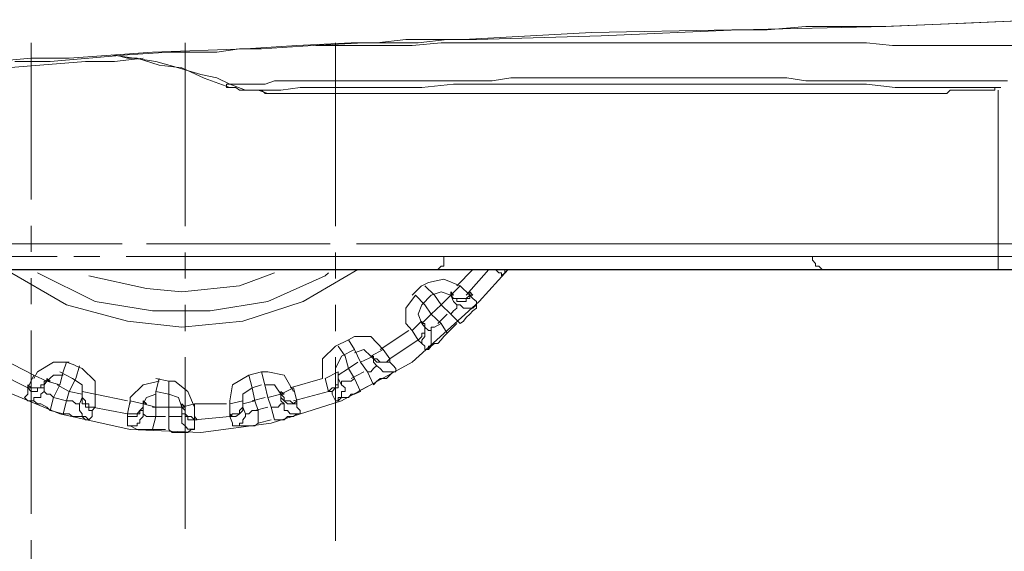
# Model space of a CAD drawing. Units: inches. Extents: x 2586 to 4608, y 947 to 2807.
# Drawn here: x 4087 to 4124, y 1697 to 1718 of the extents above; entities that cross this region are included whole.
import ezdxf

# ---------------------------------------------------------------- set-up
doc = ezdxf.new("R2010")
doc.units = ezdxf.units.IN
doc.header["$MEASUREMENT"] = 0
doc.linetypes.add('DASHDOT', pattern=[1, 0.5, -0.25, 0, -0.25])
doc.linetypes.add('PHANTOM', pattern=[12, 7, -1, 1, -1, 1, -1])
doc.layers.add('1', color=3, linetype='Continuous')
doc.layers.add('air', color=7, linetype='PHANTOM', lineweight=13)

# ---------------------------------------------------------------- blocks, each defined once
blk = doc.blocks.new('ada')
at = {"layer": '1', "color": 7, "linetype": 'Continuous', "lineweight": 25}
blk.add_line((4899.067, 1908.433), (5263.064, 1908.433), dxfattribs=at)
at = {"layer": 'air', "color": 0}
for p, q in [((4941.67, 1917.708), (4947.892, 1917.965)), ((4947.892, 1917.965), (4944.718, 1917.837)), ((4930.454, 1917.474), (4925.577, 1917.211)), ((4935.804, 1917.574), (4930.454, 1917.474)), ((4930.818, 1917.345), (4936.065, 1917.574)), ((4937.149, 1917.574), (4935.804, 1917.574)), ((4936.065, 1917.574), (4941.67, 1917.708)), ((4938.623, 1917.702), (4937.149, 1917.574)), ((4940.095, 1917.702), (4938.623, 1917.702)), ((4941.57, 1917.702), (4940.095, 1917.702)), ((4944.718, 1917.837), (4941.57, 1917.702)), ((4923.378, 1917.211), (4922.269, 1917.083)), ((4924.461, 1917.211), (4923.378, 1917.211)), ((4923.843, 1917.083), (4924.952, 1917.211)), ((4925.577, 1917.211), (4924.461, 1917.211)), ((4924.952, 1917.211), (4926.07, 1917.211)), ((4926.07, 1917.211), (4930.818, 1917.345)), ((4909.095, 1875.104), (4909.095, 1917.083)), ((4913.718, 1916.72), (4910.542, 1916.49)), ((4912.762, 1916.619), (4914.337, 1916.72)), ((4917.256, 1916.854), (4913.718, 1916.72)), ((4914.337, 1916.72), (4915.19, 1916.72)), ((4914.954, 1917.083), (4914.954, 1898.536)), ((4915.19, 1916.72), (4916.172, 1916.72)), ((4916.172, 1916.72), (4917.028, 1916.854)), ((4917.028, 1916.854), (4917.876, 1916.854)), ((4919.22, 1916.981), (4917.256, 1916.854)), ((4917.876, 1916.854), (4919.839, 1916.981)), ((4921.286, 1917.083), (4919.22, 1916.981)), ((4919.839, 1916.981), (4921.777, 1917.083)), ((4920.304, 1916.981), (4919.94, 1916.981)), ((4920.693, 1916.981), (4920.304, 1916.981)), ((4920.693, 1917.083), (4920.693, 1875.104)), ((4921.649, 1916.981), (4920.693, 1916.981)), ((4922.269, 1917.083), (4921.286, 1917.083)), ((4922.63, 1916.981), (4921.649, 1916.981)), ((4921.777, 1917.083), (4922.887, 1917.083)), ((4923.613, 1916.981), (4922.63, 1916.981)), ((4922.887, 1917.083), (4923.843, 1917.083)), ((4924.723, 1917.083), (4923.613, 1916.981)), ((4925.807, 1917.083), (4924.723, 1917.083)), ((4926.917, 1917.083), (4925.807, 1917.083)), ((4928.134, 1917.083), (4926.917, 1917.083)), ((4929.218, 1917.083), (4928.134, 1917.083)), ((4930.454, 1917.083), (4929.218, 1917.083)), ((4931.544, 1917.083), (4930.454, 1917.083)), ((4932.756, 1917.083), (4931.544, 1917.083)), ((4933.993, 1917.083), (4932.756, 1917.083)), ((4935.211, 1917.083), (4933.993, 1917.083)), ((4936.295, 1917.083), (4935.211, 1917.083)), ((4937.54, 1917.083), (4936.295, 1917.083)), ((4938.623, 1917.083), (4937.54, 1917.083)), ((4939.834, 1917.083), (4938.623, 1917.083)), ((4940.942, 1917.083), (4939.834, 1917.083)), ((4941.927, 1916.981), (4940.942, 1917.083)), ((4943.014, 1916.981), (4941.927, 1916.981)), ((4943.998, 1916.981), (4943.014, 1916.981)), ((4944.972, 1916.981), (4943.998, 1916.981)), ((4945.954, 1916.981), (4944.972, 1916.981)), ((4946.81, 1916.981), (4945.954, 1916.981)), ((4911.16, 1916.363), (4906.54, 1915.999)), ((4909.095, 1916.49), (4907.623, 1916.363)), ((4908.47, 1916.363), (4909.816, 1916.363)), ((4910.542, 1916.49), (4909.095, 1916.49)), ((4909.816, 1916.363), (4911.29, 1916.49)), ((4912.271, 1916.363), (4911.16, 1916.363)), ((4911.29, 1916.49), (4912.762, 1916.619)), ((4912.998, 1916.49), (4912.143, 1916.619)), ((4912.271, 1916.619), (4912.762, 1916.49)), ((4913.355, 1916.49), (4912.271, 1916.363)), ((4912.762, 1916.49), (4913.125, 1916.49)), ((4913.846, 1916.363), (4912.998, 1916.49)), ((4913.125, 1916.49), (4913.972, 1916.229)), ((4914.7, 1916.127), (4913.846, 1916.363)), ((4913.972, 1916.229), (4914.827, 1916.127)), ((4915.553, 1915.873), (4914.7, 1916.127)), ((4914.827, 1916.127), (4915.681, 1915.738)), ((4916.172, 1915.745), (4915.553, 1915.873)), ((4915.681, 1915.738), (4916.664, 1915.382)), ((4916.664, 1915.509), (4916.172, 1915.745)), ((4918.01, 1915.509), (4918.366, 1915.636)), ((4918.366, 1915.636), (4918.493, 1915.636)), ((4918.493, 1915.636), (4918.602, 1915.636)), ((4918.602, 1915.636), (4918.857, 1915.636)), ((4918.857, 1915.636), (4919.093, 1915.636)), ((4919.093, 1915.636), (4919.457, 1915.636)), ((4919.457, 1915.636), (4919.839, 1915.636)), ((4919.839, 1915.636), (4920.202, 1915.636)), ((4920.202, 1915.636), (4920.565, 1915.636)), ((4920.565, 1915.636), (4921.056, 1915.636)), ((4921.056, 1915.636), (4921.549, 1915.636)), ((4921.549, 1915.636), (4922.04, 1915.636)), ((4922.04, 1915.636), (4922.63, 1915.636)), ((4922.63, 1915.636), (4923.843, 1915.636)), ((4923.843, 1915.636), (4925.188, 1915.636)), ((4925.188, 1915.636), (4925.933, 1915.636)), ((4925.933, 1915.636), (4926.66, 1915.636)), ((4926.66, 1915.636), (4927.38, 1915.745)), ((4927.38, 1915.745), (4928.262, 1915.745)), ((4928.262, 1915.745), (4928.989, 1915.745)), ((4928.989, 1915.745), (4929.837, 1915.745)), ((4929.837, 1915.745), (4930.563, 1915.745)), ((4930.563, 1915.745), (4931.41, 1915.745)), ((4931.41, 1915.745), (4933.019, 1915.745)), ((4933.019, 1915.745), (4934.72, 1915.745)), ((4934.72, 1915.745), (4935.447, 1915.745)), ((4935.447, 1915.745), (4936.295, 1915.745)), ((4936.295, 1915.745), (4937.049, 1915.745)), ((4937.049, 1915.745), (4937.896, 1915.745)), ((4937.896, 1915.745), (4938.623, 1915.636)), ((4938.623, 1915.636), (4939.369, 1915.636)), ((4939.369, 1915.636), (4939.732, 1915.636)), ((4939.732, 1915.636), (4940.095, 1915.636)), ((4940.095, 1915.636), (4940.452, 1915.636)), ((4940.452, 1915.636), (4940.816, 1915.636)), ((4940.816, 1915.636), (4942.033, 1915.636)), ((4942.033, 1915.636), (4943.271, 1915.636)), ((4943.271, 1915.636), (4943.507, 1915.636)), ((4943.507, 1915.636), (4943.864, 1915.636)), ((4943.864, 1915.636), (4944.125, 1915.636)), ((4944.125, 1915.636), (4944.355, 1915.636)), ((4944.355, 1915.636), (4944.846, 1915.636)), ((4944.846, 1915.636), (4945.209, 1915.636)), ((4945.209, 1915.636), (4945.572, 1915.636)), ((4945.572, 1915.636), (4945.954, 1915.636)), ((4945.954, 1915.636), (4946.318, 1915.636)), ((4916.535, 1915.382), (4916.535, 1915.509)), ((4916.535, 1915.509), (4916.664, 1915.509)), ((4916.664, 1915.382), (4916.535, 1915.382)), ((4917.256, 1915.273), (4916.664, 1915.509)), ((4916.664, 1915.509), (4917.155, 1915.509)), ((4916.664, 1915.382), (4916.664, 1915.382)), ((4916.664, 1915.382), (4916.892, 1915.382)), ((4916.892, 1915.382), (4917.028, 1915.273)), ((4917.028, 1915.273), (4917.155, 1915.273)), ((4917.155, 1915.509), (4917.519, 1915.509)), ((4917.155, 1915.273), (4917.256, 1915.273)), ((4917.256, 1915.273), (4917.385, 1915.273)), ((4917.876, 1915.273), (4917.256, 1915.273)), ((4917.385, 1915.273), (4917.519, 1915.273)), ((4917.519, 1915.509), (4918.01, 1915.509)), ((4917.519, 1915.273), (4917.619, 1915.273)), ((4917.619, 1915.273), (4917.748, 1915.273)), ((4917.876, 1915.273), (4917.748, 1915.273)), ((4917.748, 1915.273), (4917.876, 1915.273)), ((4917.748, 1915.273), (4918.11, 1915.145)), ((4918.602, 1915.273), (4917.876, 1915.273)), ((4917.876, 1915.273), (4918.01, 1915.145)), ((4919.348, 1915.382), (4918.602, 1915.273)), ((4919.457, 1915.382), (4919.348, 1915.382)), ((4919.583, 1915.382), (4919.457, 1915.382)), ((4919.711, 1915.382), (4919.583, 1915.382)), ((4919.94, 1915.382), (4919.711, 1915.382)), ((4920.202, 1915.382), (4919.94, 1915.382)), ((4920.431, 1915.382), (4920.202, 1915.382)), ((4920.795, 1915.382), (4920.431, 1915.382)), ((4921.185, 1915.382), (4920.795, 1915.382)), ((4921.549, 1915.382), (4921.185, 1915.382)), ((4921.906, 1915.382), (4921.549, 1915.382)), ((4922.396, 1915.382), (4921.906, 1915.382)), ((4922.887, 1915.382), (4922.396, 1915.382)), ((4923.977, 1915.382), (4922.887, 1915.382)), ((4925.188, 1915.509), (4923.977, 1915.382)), ((4925.807, 1915.509), (4925.188, 1915.509)), ((4926.533, 1915.509), (4925.807, 1915.509)), ((4927.151, 1915.509), (4926.533, 1915.509)), ((4927.871, 1915.509), (4927.151, 1915.509)), ((4928.625, 1915.509), (4927.871, 1915.509)), ((4929.346, 1915.509), (4928.625, 1915.509)), ((4930.072, 1915.509), (4929.346, 1915.509)), ((4930.818, 1915.509), (4930.072, 1915.509)), ((4932.392, 1915.509), (4930.818, 1915.509)), ((4933.866, 1915.509), (4932.392, 1915.509)), ((4934.72, 1915.509), (4933.866, 1915.509)), ((4935.44, 1915.509), (4934.72, 1915.509)), ((4936.193, 1915.509), (4935.44, 1915.509)), ((4936.912, 1915.509), (4936.193, 1915.509)), ((4937.64, 1915.509), (4936.912, 1915.509)), ((4938.387, 1915.509), (4937.64, 1915.509)), ((4938.987, 1915.509), (4938.387, 1915.509)), ((4939.732, 1915.509), (4938.987, 1915.509)), ((4940.942, 1915.509), (4939.732, 1915.509)), ((4942.033, 1915.382), (4940.942, 1915.509)), ((4942.651, 1915.382), (4942.033, 1915.382)), ((4943.143, 1915.382), (4942.651, 1915.382)), ((4943.634, 1915.382), (4943.143, 1915.382)), ((4943.998, 1915.382), (4943.634, 1915.382)), ((4944.355, 1915.382), (4943.998, 1915.382)), ((4943.998, 1915.145), (4944.125, 1915.273)), ((4944.125, 1915.273), (4944.227, 1915.273)), ((4944.227, 1915.273), (4944.355, 1915.273)), ((4944.718, 1915.382), (4944.355, 1915.382)), ((4944.355, 1915.273), (4944.616, 1915.273)), ((4944.616, 1915.273), (4944.846, 1915.273)), ((4945.107, 1915.382), (4944.718, 1915.382)), ((4944.846, 1915.273), (4944.972, 1915.273)), ((4944.972, 1915.273), (4945.209, 1915.273)), ((4945.337, 1915.382), (4945.107, 1915.382)), ((4945.209, 1915.273), (4945.337, 1915.273)), ((4945.7, 1915.382), (4945.337, 1915.382)), ((4945.337, 1915.273), (4945.572, 1915.273)), ((4945.572, 1915.273), (4945.7, 1915.273)), ((4945.954, 1915.382), (4945.7, 1915.382)), ((4945.7, 1915.273), (4945.827, 1915.273)), ((4945.827, 1915.273), (4945.827, 1915.382)), ((4945.827, 1915.382), (4945.954, 1915.382)), ((4945.954, 1915.382), (4946.063, 1915.382)), ((4946.063, 1915.382), (4945.954, 1915.382)), ((4945.954, 1915.273), (4945.954, 1912.333)), ((4918.01, 1915.145), (4918.11, 1915.145)), ((4918.11, 1915.145), (4918.366, 1915.145)), ((4918.11, 1915.145), (4918.366, 1915.145)), ((4918.366, 1915.145), (4918.857, 1915.145)), ((4918.366, 1915.145), (4918.602, 1915.145)), ((4918.602, 1915.145), (4918.966, 1915.145)), ((4918.857, 1915.145), (4919.22, 1915.145)), ((4918.966, 1915.145), (4919.22, 1915.145)), ((4919.22, 1915.145), (4919.839, 1915.145)), ((4919.22, 1915.145), (4919.583, 1915.145)), ((4919.583, 1915.145), (4920.438, 1915.145)), ((4919.839, 1915.145), (4920.431, 1915.145)), ((4920.431, 1915.145), (4920.795, 1915.145)), ((4920.438, 1915.145), (4921.412, 1915.145)), ((4920.795, 1915.145), (4921.185, 1915.145)), ((4921.412, 1915.145), (4922.63, 1915.145)), ((4922.63, 1915.145), (4923.843, 1915.145)), ((4923.843, 1915.145), (4924.461, 1915.145)), ((4924.461, 1915.145), (4925.188, 1915.145)), ((4925.188, 1915.145), (4925.933, 1915.145)), ((4925.933, 1915.145), (4926.533, 1915.145)), ((4926.533, 1915.145), (4927.28, 1915.145)), ((4927.28, 1915.145), (4928.007, 1915.145)), ((4928.007, 1915.145), (4928.855, 1915.145)), ((4928.855, 1915.145), (4929.607, 1915.145)), ((4929.607, 1915.145), (4930.327, 1915.145)), ((4930.327, 1915.145), (4931.053, 1915.145)), ((4931.053, 1915.145), (4931.801, 1915.145)), ((4931.801, 1915.145), (4932.655, 1915.145)), ((4932.655, 1915.145), (4933.376, 1915.145)), ((4933.376, 1915.145), (4934.102, 1915.145)), ((4934.102, 1915.145), (4934.848, 1915.145)), ((4934.848, 1915.145), (4935.574, 1915.145)), ((4935.574, 1915.145), (4936.912, 1915.145)), ((4936.912, 1915.145), (4938.26, 1915.145)), ((4938.26, 1915.145), (4938.878, 1915.145)), ((4938.878, 1915.145), (4939.478, 1915.145)), ((4939.478, 1915.145), (4940.095, 1915.145)), ((4940.095, 1915.145), (4940.688, 1915.145)), ((4940.688, 1915.145), (4941.179, 1915.145)), ((4941.179, 1915.145), (4941.67, 1915.145)), ((4941.67, 1915.145), (4942.16, 1915.145)), ((4942.16, 1915.145), (4942.523, 1915.145)), ((4942.523, 1915.145), (4943.271, 1915.145)), ((4943.271, 1915.145), (4943.762, 1915.145)), ((4943.762, 1915.145), (4943.998, 1915.145)), ((4945.954, 1912.333), (4945.954, 1909.414)), ((4905.556, 1909.414), (4913.489, 1909.414)), ((4913.489, 1909.414), (4921.549, 1909.414)), ((4921.549, 1909.414), (4927.643, 1909.414)), ((4927.643, 1909.414), (4933.739, 1909.414)), ((4933.739, 1909.414), (4939.834, 1909.414)), ((4939.834, 1909.414), (4945.954, 1909.414)), ((4954.869, 1909.414), (4945.954, 1909.414)), ((4945.954, 1909.286), (4945.954, 1909.414)), ((4945.954, 1909.05), (4945.954, 1909.286)), ((4910.077, 1908.923), (4900.544, 1908.923)), ((4919.711, 1908.923), (4910.077, 1908.923)), ((4926.297, 1908.923), (4919.711, 1908.923)), ((4924.825, 1908.923), (4924.825, 1908.796)), ((4932.885, 1908.923), (4926.297, 1908.923)), ((4939.478, 1908.923), (4932.885, 1908.923)), ((4938.878, 1908.789), (4938.878, 1908.923)), ((4945.954, 1908.923), (4939.478, 1908.923)), ((4945.954, 1908.923), (4945.954, 1909.05)), ((4945.954, 1908.923), (4954.869, 1908.923)), ((4945.954, 1908.923), (4945.954, 1908.923)), ((4945.954, 1908.923), (4945.954, 1908.796)), ((4924.723, 1908.559), (4924.595, 1908.433)), ((4924.825, 1908.559), (4924.723, 1908.559)), ((4924.825, 1908.796), (4924.825, 1908.666)), ((4924.825, 1908.666), (4924.825, 1908.559)), ((4938.987, 1908.666), (4938.878, 1908.789)), ((4938.987, 1908.559), (4938.987, 1908.666)), ((4939.113, 1908.559), (4938.987, 1908.559)), ((4939.241, 1908.433), (4939.113, 1908.559)), ((4945.954, 1908.796), (4945.954, 1908.559)), ((4945.954, 1908.559), (4945.954, 1908.433)), ((4908.113, 1908.433), (4910.433, 1907.085)), ((4914.7, 1908.433), (4908.343, 1908.433)), ((4909.325, 1908.303), (4911.523, 1907.215)), ((4911.29, 1908.196), (4913.482, 1907.705)), ((4920.922, 1908.433), (4914.7, 1908.433)), ((4917.028, 1907.813), (4918.366, 1908.303)), ((4918.11, 1907.215), (4920.304, 1908.196)), ((4919.457, 1907.215), (4921.549, 1908.433)), ((4920.304, 1908.196), (4920.431, 1908.303)), ((4922.63, 1908.433), (4920.922, 1908.433)), ((4924.334, 1908.433), (4922.63, 1908.433)), ((4924.595, 1908.433), (4924.334, 1908.433)), ((4939.241, 1908.433), (4924.595, 1908.433)), ((4925.316, 1907.813), (4925.933, 1908.433)), ((4925.679, 1907.449), (4926.533, 1908.433)), ((4926.17, 1907.215), (4927.28, 1908.433)), ((4926.917, 1908.303), (4926.79, 1908.433)), ((4927.023, 1908.303), (4926.917, 1908.303)), ((4927.023, 1908.196), (4927.151, 1908.303)), ((4927.023, 1908.196), (4927.023, 1908.303)), ((4927.151, 1908.303), (4927.023, 1908.196)), ((4927.023, 1908.196), (4927.023, 1908.196)), ((4927.151, 1908.303), (4927.151, 1908.433)), ((4927.28, 1908.433), (4927.151, 1908.303)), ((4939.369, 1908.433), (4939.241, 1908.433)), ((4942.651, 1908.433), (4939.369, 1908.433)), ((4945.954, 1908.433), (4942.651, 1908.433)), ((4947.892, 1908.433), (4945.954, 1908.433)), ((4914.827, 1907.578), (4917.028, 1907.813)), ((4923.613, 1907.449), (4923.97, 1907.813)), ((4924.232, 1907.939), (4923.977, 1907.813)), ((4924.104, 1907.813), (4924.461, 1907.449)), ((4924.825, 1908.068), (4924.232, 1907.939)), ((4925.442, 1907.813), (4924.825, 1908.068)), ((4925.086, 1907.449), (4925.442, 1907.813)), ((4925.442, 1907.813), (4925.807, 1907.449)), ((4913.482, 1907.705), (4914.827, 1907.578)), ((4923.741, 1907.449), (4923.378, 1906.958)), ((4924.104, 1907.085), (4923.741, 1907.449)), ((4923.977, 1907.085), (4924.334, 1907.449)), ((4924.723, 1907.578), (4924.334, 1907.449)), ((4924.461, 1907.449), (4924.723, 1907.085)), ((4925.086, 1907.449), (4924.723, 1907.578)), ((4924.723, 1907.085), (4925.086, 1907.449)), ((4925.188, 1907.449), (4925.086, 1907.578)), ((4925.086, 1907.578), (4925.086, 1907.449)), ((4925.086, 1907.449), (4925.188, 1907.322)), ((4925.086, 1907.449), (4925.188, 1907.322)), ((4925.188, 1907.215), (4925.086, 1907.449)), ((4925.086, 1907.449), (4925.188, 1907.449)), ((4925.679, 1907.322), (4925.807, 1907.449)), ((4925.933, 1907.449), (4925.807, 1907.578)), ((4925.807, 1907.578), (4925.807, 1907.449)), ((4925.807, 1907.322), (4925.807, 1907.449)), ((4925.807, 1907.449), (4925.933, 1907.322)), ((4925.807, 1907.449), (4925.933, 1907.449)), ((4910.433, 1907.085), (4912.762, 1906.467)), ((4911.523, 1907.215), (4913.718, 1906.852)), ((4915.91, 1906.852), (4918.11, 1907.215)), ((4917.155, 1906.467), (4919.457, 1907.215)), ((4923.378, 1906.958), (4923.378, 1906.366)), ((4923.613, 1904.893), (4926.17, 1907.215)), ((4923.977, 1907.085), (4923.843, 1906.729)), ((4924.104, 1907.085), (4924.334, 1906.729)), ((4924.334, 1906.722), (4924.723, 1907.085)), ((4924.723, 1907.085), (4925.086, 1906.729)), ((4925.188, 1907.322), (4925.316, 1907.322)), ((4925.188, 1907.322), (4925.316, 1907.322)), ((4925.316, 1907.085), (4925.188, 1907.215)), ((4925.188, 1906.852), (4925.316, 1906.958)), ((4925.316, 1907.322), (4925.442, 1907.322)), ((4925.316, 1907.322), (4925.316, 1907.215)), ((4925.316, 1907.215), (4925.442, 1907.215)), ((4925.316, 1907.085), (4925.442, 1907.085)), ((4925.316, 1906.958), (4925.316, 1907.085)), ((4925.442, 1907.322), (4925.577, 1907.322)), ((4925.442, 1907.215), (4925.577, 1907.215)), ((4925.442, 1907.085), (4925.577, 1906.958)), ((4925.577, 1907.322), (4925.679, 1907.322)), ((4925.577, 1907.215), (4925.679, 1907.215)), ((4925.577, 1906.958), (4925.679, 1906.958)), ((4925.679, 1907.215), (4925.679, 1907.322)), ((4925.679, 1907.322), (4925.807, 1907.322)), ((4925.679, 1906.958), (4925.807, 1906.958)), ((4925.807, 1906.958), (4925.807, 1906.958)), ((4925.807, 1906.958), (4925.933, 1906.958)), ((4925.933, 1907.322), (4926.07, 1907.215)), ((4925.933, 1906.958), (4926.07, 1907.085)), ((4926.07, 1906.958), (4925.933, 1906.852)), ((4926.07, 1907.215), (4926.07, 1907.085)), ((4926.07, 1907.085), (4926.07, 1907.085)), ((4926.07, 1907.085), (4926.07, 1906.958)), ((4913.718, 1906.852), (4915.91, 1906.852)), ((4923.843, 1906.729), (4923.977, 1906.366)), ((4923.977, 1906.366), (4924.334, 1906.729)), ((4924.334, 1906.722), (4924.723, 1906.366)), ((4924.595, 1906.366), (4924.952, 1906.729)), ((4925.086, 1906.722), (4925.188, 1906.852)), ((4925.086, 1906.722), (4925.442, 1906.366)), ((4925.679, 1906.595), (4925.577, 1906.467)), ((4925.807, 1906.729), (4925.679, 1906.595)), ((4925.933, 1906.852), (4925.807, 1906.729)), ((4912.762, 1906.467), (4914.827, 1906.238)), ((4914.827, 1906.232), (4917.155, 1906.467)), ((4923.378, 1906.366), (4923.613, 1906.104)), ((4923.613, 1906.104), (4923.97, 1906.467)), ((4923.977, 1906.366), (4923.977, 1906.467)), ((4923.977, 1906.467), (4923.977, 1906.467)), ((4923.977, 1906.467), (4923.977, 1906.366)), ((4924.104, 1906.366), (4923.977, 1906.366)), ((4924.104, 1906.232), (4923.977, 1906.366)), ((4923.977, 1906.366), (4924.104, 1906.238)), ((4924.104, 1906.232), (4924.104, 1906.366)), ((4924.104, 1906.238), (4924.232, 1906.104)), ((4924.104, 1906.104), (4924.104, 1906.232)), ((4924.104, 1906.104), (4924.104, 1906.232)), ((4924.334, 1906.104), (4924.334, 1906.232)), ((4924.334, 1906.232), (4924.468, 1906.232)), ((4924.468, 1906.232), (4924.723, 1906.366)), ((4924.723, 1906.366), (4924.952, 1906.002)), ((4924.952, 1906.002), (4925.316, 1906.366)), ((4925.577, 1906.467), (4925.442, 1906.366)), ((4921.412, 1905.875), (4921.185, 1905.747)), ((4922.04, 1905.875), (4921.412, 1905.875)), ((4922.503, 1905.384), (4922.04, 1905.875)), ((4922.396, 1905.384), (4923.487, 1906.104)), ((4923.843, 1905.741), (4923.613, 1906.104)), ((4923.843, 1905.741), (4923.977, 1905.875)), ((4923.977, 1905.875), (4923.977, 1906.002)), ((4923.977, 1906.002), (4924.104, 1906.002)), ((4923.977, 1905.741), (4924.104, 1905.875)), ((4924.104, 1906.002), (4924.104, 1906.104)), ((4924.104, 1906.002), (4924.104, 1906.104)), ((4924.104, 1905.875), (4924.104, 1906.002)), ((4924.334, 1906.104), (4924.232, 1906.104)), ((4924.232, 1906.104), (4924.334, 1906.104)), ((4924.334, 1906.002), (4924.334, 1906.104)), ((4924.334, 1905.875), (4924.334, 1906.002)), ((4924.334, 1905.747), (4924.334, 1905.875)), ((4924.825, 1905.875), (4924.723, 1905.747)), ((4924.952, 1906.002), (4924.825, 1905.875)), ((4920.693, 1905.511), (4920.202, 1905.02)), ((4920.693, 1905.511), (4921.185, 1905.747)), ((4921.056, 1905.122), (4920.795, 1905.511)), ((4921.412, 1905.384), (4921.185, 1905.747)), ((4922.76, 1905.02), (4923.843, 1905.747)), ((4923.977, 1905.613), (4923.843, 1905.741)), ((4923.977, 1905.613), (4923.977, 1905.741)), ((4924.104, 1905.511), (4923.977, 1905.613)), ((4923.977, 1905.613), (4923.977, 1905.613)), ((4924.104, 1905.384), (4924.104, 1905.511)), ((4924.232, 1905.384), (4924.232, 1905.511)), ((4924.232, 1905.511), (4924.334, 1905.511)), ((4924.334, 1905.511), (4924.232, 1905.384)), ((4924.334, 1905.613), (4924.334, 1905.747)), ((4924.334, 1905.511), (4924.334, 1905.613)), ((4924.468, 1905.613), (4924.334, 1905.511)), ((4924.595, 1905.613), (4924.468, 1905.613)), ((4924.723, 1905.747), (4924.595, 1905.613)), ((4920.922, 1905.122), (4920.693, 1904.657)), ((4920.922, 1905.122), (4921.412, 1905.384)), ((4921.056, 1905.122), (4921.185, 1904.657)), ((4921.412, 1905.384), (4921.649, 1904.893)), ((4921.777, 1905.384), (4921.412, 1905.25)), ((4921.649, 1904.893), (4922.14, 1905.122)), ((4922.04, 1905.122), (4921.777, 1905.384)), ((4922.14, 1905.122), (4922.032, 1905.122)), ((4922.04, 1905.122), (4922.503, 1905.384)), ((4922.04, 1905.122), (4922.14, 1905.02)), ((4922.14, 1905.122), (4922.14, 1905.02)), ((4922.14, 1904.893), (4922.14, 1905.122)), ((4922.14, 1905.122), (4922.14, 1905.122)), ((4922.503, 1905.384), (4922.76, 1905.02)), ((4924.232, 1905.384), (4924.104, 1905.384)), ((4924.232, 1905.384), (4924.232, 1905.384)), ((4907.987, 1905.02), (4909.197, 1904.403)), ((4909.942, 1904.893), (4909.325, 1904.529)), ((4910.542, 1904.893), (4909.942, 1904.893)), ((4910.433, 1904.893), (4910.307, 1904.529)), ((4910.433, 1904.893), (4910.797, 1904.766)), ((4910.926, 1904.759), (4910.797, 1904.275)), ((4911.033, 1904.657), (4910.797, 1904.759)), ((4920.202, 1905.02), (4920.202, 1904.403)), ((4920.922, 1903.418), (4923.613, 1904.893)), ((4921.185, 1904.657), (4921.549, 1904.893)), ((4921.649, 1904.893), (4921.906, 1904.529)), ((4922.14, 1905.02), (4922.269, 1905.02)), ((4922.14, 1905.02), (4922.269, 1904.893)), ((4922.269, 1904.759), (4922.14, 1904.893)), ((4922.14, 1904.657), (4922.269, 1904.766)), ((4922.269, 1905.02), (4922.396, 1904.893)), ((4922.269, 1904.893), (4922.396, 1904.893)), ((4922.269, 1904.759), (4922.396, 1904.657)), ((4922.396, 1904.893), (4922.503, 1904.893)), ((4922.396, 1904.893), (4922.503, 1904.893)), ((4922.503, 1904.893), (4922.63, 1904.893)), ((4922.503, 1904.893), (4922.63, 1904.893)), ((4922.63, 1904.893), (4922.76, 1905.02)), ((4922.63, 1904.893), (4922.76, 1904.893)), ((4922.76, 1905.02), (4922.76, 1905.02)), ((4922.76, 1905.02), (4922.76, 1904.893)), ((4922.76, 1904.893), (4922.887, 1904.766)), ((4922.887, 1904.766), (4922.993, 1904.657)), ((4907.75, 1904.529), (4908.961, 1903.912)), ((4909.197, 1904.403), (4908.968, 1903.912)), ((4909.325, 1904.529), (4909.197, 1904.275)), ((4909.688, 1904.166), (4909.197, 1904.403)), ((4909.942, 1904.403), (4909.688, 1904.166)), ((4910.307, 1904.403), (4909.942, 1904.403)), ((4910.179, 1904.038), (4910.307, 1904.529)), ((4910.179, 1904.529), (4910.67, 1904.275)), ((4911.523, 1904.166), (4911.033, 1904.657)), ((4917.385, 1904.403), (4916.765, 1904.038)), ((4917.385, 1904.403), (4917.876, 1904.529)), ((4917.385, 1904.403), (4917.519, 1903.912)), ((4918.002, 1904.038), (4917.876, 1904.529)), ((4918.11, 1904.529), (4917.876, 1904.529)), ((4918.73, 1904.403), (4918.11, 1904.529)), ((4919.093, 1903.783), (4918.73, 1904.403)), ((4920.202, 1904.403), (4920.202, 1904.268)), ((4920.795, 1904.529), (4920.304, 1904.275)), ((4920.693, 1904.657), (4920.693, 1904.403)), ((4921.185, 1904.657), (4920.795, 1904.403)), ((4920.795, 1904.403), (4920.795, 1904.529)), ((4920.795, 1904.529), (4920.795, 1904.403)), ((4920.795, 1904.268), (4920.795, 1904.403)), ((4920.795, 1904.268), (4920.795, 1904.403)), ((4920.795, 1904.403), (4920.795, 1904.275)), ((4921.185, 1904.657), (4921.412, 1904.268)), ((4921.286, 1904.268), (4921.777, 1904.529)), ((4921.906, 1904.529), (4922.14, 1904.038)), ((4921.906, 1904.529), (4922.04, 1904.529)), ((4922.04, 1904.529), (4922.14, 1904.657)), ((4922.396, 1904.657), (4922.503, 1904.529)), ((4922.503, 1904.529), (4922.63, 1904.529)), ((4922.63, 1904.529), (4922.76, 1904.529)), ((4922.76, 1904.403), (4922.63, 1904.275)), ((4922.76, 1904.529), (4922.887, 1904.529)), ((4922.887, 1904.529), (4922.76, 1904.403)), ((4922.887, 1904.529), (4922.993, 1904.529)), ((4922.993, 1904.529), (4922.887, 1904.529)), ((4922.993, 1904.657), (4922.993, 1904.529)), ((4922.993, 1904.529), (4922.993, 1904.529)), ((4907.493, 1904.038), (4910.179, 1902.928)), ((4909.095, 1903.912), (4908.961, 1904.038)), ((4908.961, 1904.038), (4908.961, 1903.912)), ((4909.452, 1903.912), (4909.452, 1904.038)), ((4909.452, 1904.038), (4909.586, 1904.038)), ((4909.586, 1904.038), (4909.688, 1904.166)), ((4909.586, 1904.038), (4909.586, 1904.166)), ((4909.586, 1904.166), (4909.688, 1904.166)), ((4909.688, 1904.166), (4909.586, 1904.038)), ((4909.586, 1903.912), (4909.586, 1904.038)), ((4909.586, 1904.038), (4909.586, 1903.783)), ((4909.816, 1904.166), (4909.688, 1904.275)), ((4909.688, 1904.275), (4909.688, 1904.166)), ((4910.179, 1904.038), (4909.688, 1904.166)), ((4909.688, 1904.166), (4909.816, 1904.166)), ((4909.942, 1903.548), (4910.179, 1904.038)), ((4910.077, 1904.038), (4910.542, 1903.783)), ((4910.797, 1904.268), (4910.542, 1903.783)), ((4911.033, 1904.038), (4910.67, 1904.275)), ((4911.033, 1903.675), (4911.033, 1904.038)), ((4911.523, 1903.548), (4911.523, 1904.166)), ((4913.355, 1904.038), (4912.864, 1903.548)), ((4913.972, 1904.166), (4913.355, 1904.038)), ((4913.972, 1904.268), (4913.846, 1903.783)), ((4913.846, 1904.268), (4914.337, 1904.166)), ((4914.337, 1903.675), (4914.337, 1904.166)), ((4914.572, 1904.166), (4914.337, 1904.166)), ((4915.063, 1903.783), (4914.572, 1904.166)), ((4916.765, 1904.038), (4916.664, 1903.418)), ((4917.519, 1903.912), (4917.876, 1904.038)), ((4918.11, 1903.548), (4918.002, 1904.038)), ((4918.366, 1904.038), (4918.01, 1904.038)), ((4918.602, 1903.675), (4918.366, 1904.038)), ((4918.966, 1903.912), (4920.202, 1904.268)), ((4920.304, 1904.268), (4920.431, 1903.783)), ((4920.693, 1903.912), (4920.693, 1904.038)), ((4920.693, 1904.038), (4920.795, 1904.038)), ((4920.795, 1904.275), (4920.922, 1904.038)), ((4920.795, 1904.166), (4920.795, 1904.268)), ((4920.795, 1904.166), (4920.795, 1904.268)), ((4920.795, 1904.038), (4920.795, 1904.166)), ((4920.795, 1904.038), (4920.795, 1904.166)), ((4920.795, 1903.912), (4920.795, 1904.038)), ((4920.922, 1904.038), (4920.922, 1904.166)), ((4920.922, 1904.166), (4921.056, 1904.166)), ((4921.056, 1903.912), (4920.922, 1904.038)), ((4921.056, 1904.166), (4921.286, 1904.166)), ((4921.286, 1904.166), (4921.412, 1904.275)), ((4921.412, 1904.268), (4921.649, 1903.783)), ((4921.549, 1903.783), (4922.04, 1904.038)), ((4922.269, 1904.166), (4922.14, 1904.038)), ((4922.396, 1904.275), (4922.269, 1904.166)), ((4922.63, 1904.275), (4922.396, 1904.275)), ((4908.834, 1903.548), (4908.968, 1903.675)), ((4908.961, 1903.912), (4909.095, 1903.783)), ((4908.961, 1903.912), (4909.095, 1903.912)), ((4908.961, 1903.912), (4909.095, 1903.912)), ((4908.968, 1903.675), (4908.968, 1903.912)), ((4909.095, 1903.912), (4909.197, 1903.912)), ((4909.095, 1903.783), (4909.197, 1903.783)), ((4909.197, 1903.912), (4909.325, 1903.912)), ((4909.197, 1903.783), (4909.325, 1903.783)), ((4909.325, 1903.783), (4909.325, 1903.912)), ((4909.325, 1903.912), (4909.452, 1903.912)), ((4909.325, 1903.912), (4909.452, 1903.912)), ((4909.452, 1903.912), (4909.586, 1903.912)), ((4909.459, 1903.675), (4909.586, 1903.783)), ((4909.459, 1903.548), (4909.459, 1903.675)), ((4909.586, 1903.783), (4909.586, 1903.783)), ((4909.586, 1903.783), (4909.688, 1903.675)), ((4909.688, 1903.675), (4909.816, 1903.675)), ((4909.816, 1903.675), (4909.942, 1903.548)), ((4910.542, 1903.783), (4910.433, 1903.418)), ((4910.542, 1903.783), (4911.033, 1903.675)), ((4911.033, 1903.783), (4911.523, 1903.675)), ((4911.033, 1903.783), (4911.033, 1903.675)), ((4911.033, 1903.675), (4911.033, 1903.783)), ((4911.033, 1903.675), (4911.033, 1903.548)), ((4911.033, 1903.675), (4911.033, 1903.548)), ((4911.033, 1903.675), (4911.033, 1903.675)), ((4911.033, 1903.548), (4911.033, 1903.675)), ((4911.523, 1903.675), (4912.762, 1903.418)), ((4911.523, 1903.675), (4911.523, 1903.185)), ((4913.846, 1903.675), (4913.482, 1903.548)), ((4913.846, 1903.783), (4914.337, 1903.675)), ((4913.846, 1903.185), (4913.846, 1903.783)), ((4914.7, 1903.548), (4914.337, 1903.675)), ((4914.337, 1903.675), (4914.337, 1903.185)), ((4915.318, 1903.185), (4915.063, 1903.783)), ((4917.519, 1903.912), (4917.155, 1903.675)), ((4917.155, 1903.675), (4917.155, 1903.418)), ((4917.519, 1903.912), (4917.619, 1903.418)), ((4918.11, 1903.548), (4918.602, 1903.675)), ((4918.602, 1903.675), (4919.093, 1903.912)), ((4918.73, 1903.675), (4918.602, 1903.783)), ((4918.602, 1903.783), (4918.602, 1903.675)), ((4918.602, 1903.675), (4918.602, 1903.548)), ((4918.602, 1903.675), (4918.602, 1903.675)), ((4918.602, 1903.675), (4918.73, 1903.548)), ((4918.602, 1903.418), (4918.602, 1903.675)), ((4918.602, 1903.675), (4918.73, 1903.675)), ((4919.093, 1903.912), (4919.22, 1903.418)), ((4919.093, 1903.418), (4920.431, 1903.783)), ((4920.431, 1903.783), (4920.565, 1903.912)), ((4920.565, 1903.783), (4920.438, 1903.783)), ((4920.565, 1903.783), (4920.693, 1903.912)), ((4920.565, 1903.912), (4920.693, 1903.912)), ((4920.565, 1903.783), (4920.565, 1903.783)), ((4920.565, 1903.675), (4920.565, 1903.783)), ((4920.565, 1903.783), (4920.565, 1903.783)), ((4920.693, 1903.418), (4920.565, 1903.675)), ((4920.693, 1903.912), (4920.795, 1903.912)), ((4920.922, 1903.675), (4920.922, 1903.783)), ((4920.922, 1903.783), (4921.056, 1903.783)), ((4920.922, 1903.548), (4920.922, 1903.675)), ((4921.056, 1903.783), (4921.056, 1903.912)), ((4921.286, 1903.675), (4921.185, 1903.548)), ((4921.412, 1903.675), (4921.286, 1903.675)), ((4921.649, 1903.783), (4921.412, 1903.675)), ((4908.834, 1903.548), (4908.968, 1903.418)), ((4908.961, 1903.418), (4908.834, 1903.548)), ((4908.834, 1903.548), (4908.834, 1903.548)), ((4909.095, 1903.418), (4908.961, 1903.418)), ((4908.968, 1903.418), (4909.095, 1903.418)), ((4909.095, 1903.418), (4909.197, 1903.418)), ((4909.197, 1903.418), (4909.095, 1903.418)), ((4909.197, 1903.418), (4909.197, 1903.548)), ((4909.197, 1903.548), (4909.325, 1903.548)), ((4909.325, 1903.312), (4909.197, 1903.418)), ((4909.325, 1903.548), (4909.459, 1903.548)), ((4909.452, 1903.312), (4909.325, 1903.312)), ((4909.688, 1903.185), (4909.452, 1903.312)), ((4909.942, 1903.548), (4909.816, 1903.057)), ((4909.942, 1903.548), (4910.433, 1903.418)), ((4910.433, 1903.418), (4910.307, 1902.928)), ((4910.433, 1903.418), (4910.67, 1903.418)), ((4910.67, 1903.418), (4910.797, 1903.312)), ((4910.797, 1903.312), (4910.926, 1903.312)), ((4910.926, 1903.312), (4911.033, 1903.548)), ((4910.926, 1903.312), (4910.926, 1903.185)), ((4911.033, 1903.548), (4911.033, 1903.418)), ((4911.033, 1903.548), (4911.16, 1903.418)), ((4911.033, 1903.418), (4911.033, 1903.312)), ((4911.033, 1903.312), (4911.16, 1903.312)), ((4911.16, 1903.418), (4911.16, 1903.312)), ((4911.16, 1903.312), (4911.16, 1903.185)), ((4911.16, 1903.312), (4911.29, 1903.312)), ((4911.29, 1903.312), (4911.29, 1903.185)), ((4912.762, 1902.928), (4912.864, 1903.418)), ((4912.864, 1903.548), (4912.864, 1903.319)), ((4912.864, 1903.418), (4913.355, 1903.312)), ((4913.482, 1903.548), (4913.355, 1903.312)), ((4913.489, 1903.312), (4913.355, 1903.418)), ((4913.355, 1903.418), (4913.355, 1903.312)), ((4913.355, 1903.185), (4913.355, 1903.319)), ((4913.846, 1903.185), (4913.355, 1903.312)), ((4913.355, 1903.185), (4913.355, 1903.312)), ((4913.355, 1903.312), (4913.489, 1903.312)), ((4913.355, 1903.312), (4913.355, 1903.057)), ((4914.827, 1903.185), (4914.7, 1903.548)), ((4915.318, 1903.312), (4914.827, 1903.185)), ((4914.954, 1903.185), (4914.827, 1903.312)), ((4914.827, 1903.312), (4914.827, 1903.185)), ((4915.318, 1903.312), (4915.318, 1902.694)), ((4915.318, 1903.312), (4916.535, 1903.312)), ((4916.664, 1903.312), (4917.155, 1903.418)), ((4916.664, 1903.418), (4916.664, 1903.312)), ((4916.664, 1903.312), (4916.664, 1902.828)), ((4917.155, 1903.418), (4917.155, 1903.418)), ((4917.155, 1903.312), (4917.619, 1903.418)), ((4917.155, 1903.312), (4917.155, 1903.418)), ((4917.155, 1903.418), (4917.155, 1903.312)), ((4917.155, 1903.185), (4917.155, 1903.312)), ((4917.155, 1903.185), (4917.155, 1903.312)), ((4917.155, 1903.312), (4917.155, 1903.185)), ((4917.519, 1903.418), (4918.01, 1903.548)), ((4917.619, 1903.418), (4917.748, 1903.057)), ((4918.11, 1903.548), (4918.239, 1903.185)), ((4918.239, 1902.565), (4920.922, 1903.418)), ((4918.501, 1903.185), (4918.602, 1903.312)), ((4918.602, 1903.548), (4918.73, 1903.418)), ((4918.73, 1903.312), (4918.602, 1903.418)), ((4918.602, 1903.312), (4918.73, 1903.312)), ((4918.73, 1903.548), (4918.73, 1903.418)), ((4918.73, 1903.418), (4918.857, 1903.418)), ((4918.73, 1903.418), (4918.857, 1903.312)), ((4918.73, 1903.312), (4918.73, 1903.185)), ((4918.857, 1903.418), (4918.966, 1903.418)), ((4918.857, 1903.312), (4918.966, 1903.312)), ((4918.966, 1903.418), (4919.093, 1903.312)), ((4918.966, 1903.312), (4919.093, 1903.312)), ((4919.093, 1903.312), (4919.22, 1903.418)), ((4919.093, 1903.312), (4919.22, 1903.312)), ((4919.22, 1903.418), (4919.22, 1903.312)), ((4919.22, 1903.312), (4919.22, 1903.185)), ((4920.693, 1903.418), (4920.795, 1903.418)), ((4920.693, 1903.418), (4920.693, 1903.418)), ((4920.795, 1903.418), (4920.693, 1903.418)), ((4920.795, 1903.418), (4920.795, 1903.548)), ((4920.795, 1903.548), (4920.922, 1903.548)), ((4920.922, 1903.548), (4920.795, 1903.418)), ((4921.185, 1903.548), (4920.922, 1903.548)), ((4909.816, 1903.057), (4909.688, 1903.185)), ((4909.816, 1903.057), (4910.307, 1902.928)), ((4910.179, 1902.928), (4912.864, 1902.331)), ((4910.542, 1902.928), (4910.307, 1902.928)), ((4910.67, 1902.822), (4910.542, 1902.928)), ((4910.926, 1903.185), (4910.926, 1903.057)), ((4910.926, 1903.057), (4911.033, 1902.928)), ((4911.033, 1902.928), (4911.033, 1902.822)), ((4911.16, 1903.185), (4911.29, 1903.185)), ((4911.29, 1903.185), (4911.29, 1903.057)), ((4911.29, 1903.185), (4911.417, 1903.185)), ((4911.29, 1903.057), (4911.417, 1903.057)), ((4911.417, 1903.185), (4912.762, 1902.928)), ((4911.417, 1903.185), (4911.523, 1903.185)), ((4911.523, 1903.185), (4911.417, 1903.057)), ((4911.417, 1903.057), (4911.417, 1902.928)), ((4911.417, 1902.928), (4911.417, 1902.822)), ((4912.762, 1902.928), (4912.864, 1902.928)), ((4912.762, 1902.822), (4912.762, 1902.928)), ((4912.762, 1902.694), (4912.762, 1902.828)), ((4912.864, 1902.928), (4912.998, 1902.928)), ((4912.998, 1902.928), (4913.125, 1902.928)), ((4913.125, 1902.928), (4913.227, 1903.057)), ((4913.125, 1902.822), (4913.125, 1902.928)), ((4913.125, 1902.928), (4913.227, 1902.928)), ((4913.227, 1903.057), (4913.355, 1903.185)), ((4913.227, 1902.928), (4913.227, 1903.057)), ((4913.227, 1903.057), (4913.355, 1903.057)), ((4913.227, 1902.694), (4913.355, 1902.828)), ((4913.355, 1903.057), (4913.355, 1903.185)), ((4913.355, 1903.057), (4913.355, 1902.928)), ((4913.355, 1902.828), (4913.355, 1902.928)), ((4913.355, 1902.928), (4913.355, 1902.928)), ((4913.355, 1902.928), (4913.489, 1902.822)), ((4913.718, 1903.185), (4914.337, 1903.185)), ((4913.846, 1903.185), (4913.846, 1902.822)), ((4914.337, 1903.185), (4914.827, 1903.185)), ((4914.337, 1903.185), (4914.337, 1902.822)), ((4914.827, 1903.185), (4914.827, 1903.185)), ((4914.827, 1903.185), (4914.954, 1903.057)), ((4914.827, 1903.185), (4914.827, 1903.057)), ((4914.827, 1902.928), (4914.827, 1903.185)), ((4914.827, 1903.185), (4914.954, 1903.185)), ((4914.827, 1903.057), (4914.827, 1902.928)), ((4914.827, 1902.928), (4914.954, 1902.928)), ((4914.827, 1902.822), (4914.827, 1902.928)), ((4914.954, 1903.057), (4914.954, 1902.928)), ((4914.954, 1902.928), (4915.063, 1902.822)), ((4914.954, 1902.928), (4914.954, 1902.822)), ((4916.664, 1902.822), (4916.765, 1902.928)), ((4916.765, 1902.822), (4916.664, 1902.928)), ((4916.664, 1902.928), (4916.664, 1902.822)), ((4916.765, 1902.565), (4916.664, 1902.828)), ((4916.765, 1902.928), (4916.892, 1902.928)), ((4916.892, 1902.928), (4917.028, 1902.928)), ((4916.892, 1902.822), (4917.028, 1902.928)), ((4917.028, 1903.057), (4917.155, 1903.185)), ((4917.028, 1902.928), (4917.028, 1903.057)), ((4917.028, 1902.928), (4917.155, 1903.057)), ((4917.155, 1903.057), (4917.155, 1903.185)), ((4917.155, 1903.185), (4917.256, 1902.928)), ((4917.155, 1902.694), (4917.256, 1902.828)), ((4917.256, 1902.828), (4917.256, 1902.928)), ((4917.256, 1902.928), (4917.256, 1902.928)), ((4917.256, 1902.928), (4917.385, 1902.928)), ((4917.385, 1902.928), (4917.512, 1903.057)), ((4917.512, 1903.057), (4917.748, 1903.057)), ((4917.619, 1903.057), (4918.11, 1903.185)), ((4917.748, 1903.057), (4917.748, 1902.565)), ((4918.239, 1903.185), (4918.366, 1902.694)), ((4918.239, 1903.185), (4918.366, 1903.185)), ((4918.366, 1903.185), (4918.501, 1903.185)), ((4918.73, 1903.185), (4918.73, 1903.057)), ((4918.73, 1903.057), (4918.857, 1903.057)), ((4918.857, 1903.057), (4918.966, 1902.928)), ((4918.966, 1902.928), (4918.966, 1902.928)), ((4918.966, 1902.928), (4919.093, 1902.928)), ((4919.093, 1902.928), (4919.22, 1902.928)), ((4919.22, 1902.928), (4919.093, 1902.822)), ((4919.22, 1903.185), (4919.348, 1903.057)), ((4919.22, 1902.928), (4919.348, 1902.928)), ((4919.348, 1902.928), (4919.22, 1902.928)), ((4919.348, 1903.057), (4919.348, 1902.928)), ((4919.348, 1902.928), (4919.348, 1902.928)), ((4910.926, 1902.822), (4910.67, 1902.822)), ((4911.033, 1902.822), (4910.926, 1902.822)), ((4911.033, 1902.822), (4911.16, 1902.822)), ((4911.16, 1902.694), (4911.033, 1902.822)), ((4911.16, 1902.822), (4911.29, 1902.694)), ((4911.29, 1902.694), (4911.16, 1902.694)), ((4911.417, 1902.822), (4911.29, 1902.694)), ((4911.29, 1902.694), (4911.29, 1902.694)), ((4912.762, 1902.822), (4912.864, 1902.822)), ((4912.762, 1902.822), (4912.762, 1902.822)), ((4912.762, 1902.565), (4912.762, 1902.694)), ((4912.762, 1902.465), (4912.762, 1902.565)), ((4912.762, 1902.465), (4912.864, 1902.465)), ((4912.762, 1902.465), (4912.762, 1902.465)), ((4912.864, 1902.465), (4912.762, 1902.465)), ((4912.864, 1902.822), (4912.998, 1902.822)), ((4912.864, 1902.465), (4912.998, 1902.465)), ((4913.125, 1902.331), (4912.864, 1902.465)), ((4912.998, 1902.822), (4913.125, 1902.822)), ((4912.998, 1902.465), (4913.125, 1902.465)), ((4913.125, 1902.465), (4913.125, 1902.565)), ((4913.125, 1902.565), (4913.227, 1902.565)), ((4913.227, 1902.565), (4913.227, 1902.694)), ((4913.489, 1902.822), (4913.616, 1902.822)), ((4913.616, 1902.822), (4913.846, 1902.822)), ((4913.846, 1902.822), (4913.718, 1902.337)), ((4913.718, 1902.822), (4914.209, 1902.822)), ((4914.337, 1902.822), (4914.337, 1902.337)), ((4914.337, 1902.822), (4914.463, 1902.822)), ((4914.463, 1902.822), (4914.7, 1902.822)), ((4914.7, 1902.822), (4914.827, 1902.822)), ((4914.827, 1902.822), (4914.827, 1902.694)), ((4914.827, 1902.694), (4914.827, 1902.565)), ((4914.827, 1902.565), (4914.954, 1902.465)), ((4914.954, 1902.822), (4915.063, 1902.822)), ((4914.954, 1902.465), (4915.063, 1902.337)), ((4915.063, 1902.822), (4915.19, 1902.822)), ((4915.063, 1902.822), (4915.063, 1902.694)), ((4915.063, 1902.694), (4915.19, 1902.694)), ((4915.19, 1902.822), (4915.318, 1902.694)), ((4915.19, 1902.694), (4915.318, 1902.694)), ((4915.419, 1902.694), (4915.318, 1902.822)), ((4915.318, 1902.822), (4915.318, 1902.694)), ((4915.318, 1902.694), (4916.664, 1902.822)), ((4915.318, 1902.694), (4915.318, 1902.565)), ((4915.318, 1902.694), (4915.419, 1902.694)), ((4915.318, 1902.565), (4915.318, 1902.331)), ((4915.553, 1902.208), (4918.239, 1902.565)), ((4916.664, 1902.822), (4916.765, 1902.822)), ((4916.664, 1902.822), (4916.765, 1902.822)), ((4916.765, 1902.822), (4916.892, 1902.822)), ((4916.765, 1902.465), (4916.765, 1902.565)), ((4916.765, 1902.465), (4916.892, 1902.465)), ((4916.765, 1902.465), (4916.765, 1902.465)), ((4916.892, 1902.465), (4916.765, 1902.465)), ((4916.892, 1902.465), (4917.028, 1902.465)), ((4917.028, 1902.465), (4916.892, 1902.465)), ((4917.028, 1902.465), (4917.028, 1902.565)), ((4917.028, 1902.565), (4917.155, 1902.565)), ((4917.155, 1902.465), (4917.028, 1902.465)), ((4917.155, 1902.565), (4917.155, 1902.694)), ((4917.256, 1902.465), (4917.155, 1902.465)), ((4917.385, 1902.465), (4917.256, 1902.465)), ((4917.619, 1902.465), (4917.385, 1902.465)), ((4917.748, 1902.565), (4917.619, 1902.465)), ((4917.748, 1902.565), (4918.239, 1902.694)), ((4918.501, 1902.694), (4918.366, 1902.694)), ((4918.73, 1902.694), (4918.501, 1902.694)), ((4918.857, 1902.822), (4918.73, 1902.694)), ((4918.966, 1902.822), (4918.857, 1902.822)), ((4919.093, 1902.822), (4918.966, 1902.822)), ((4912.864, 1902.331), (4915.553, 1902.208)), ((4913.227, 1902.331), (4913.125, 1902.331)), ((4913.355, 1902.331), (4913.227, 1902.331)), ((4913.616, 1902.331), (4913.355, 1902.331)), ((4913.718, 1902.331), (4913.616, 1902.331)), ((4913.718, 1902.331), (4914.209, 1902.331)), ((4914.463, 1902.208), (4914.337, 1902.331)), ((4914.7, 1902.208), (4914.463, 1902.208)), ((4914.827, 1902.208), (4914.7, 1902.208)), ((4915.063, 1902.208), (4914.827, 1902.208)), ((4915.063, 1902.337), (4915.19, 1902.337)), ((4915.19, 1902.331), (4915.063, 1902.208)), ((4915.19, 1902.337), (4915.318, 1902.337)), ((4915.318, 1902.331), (4915.19, 1902.331)), ((4915.318, 1902.331), (4915.318, 1902.331))]:
    blk.add_line(p, q, dxfattribs=at)

msp = doc.modelspace()

# ---------------------------------------------------------------- block references
at = {"layer": '1', "color": 0, "linetype": 'DASHDOT'}
msp.add_blockref('ada', (-821.772, -200.438), dxfattribs=at)

doc.saveas('drawing.dxf')
